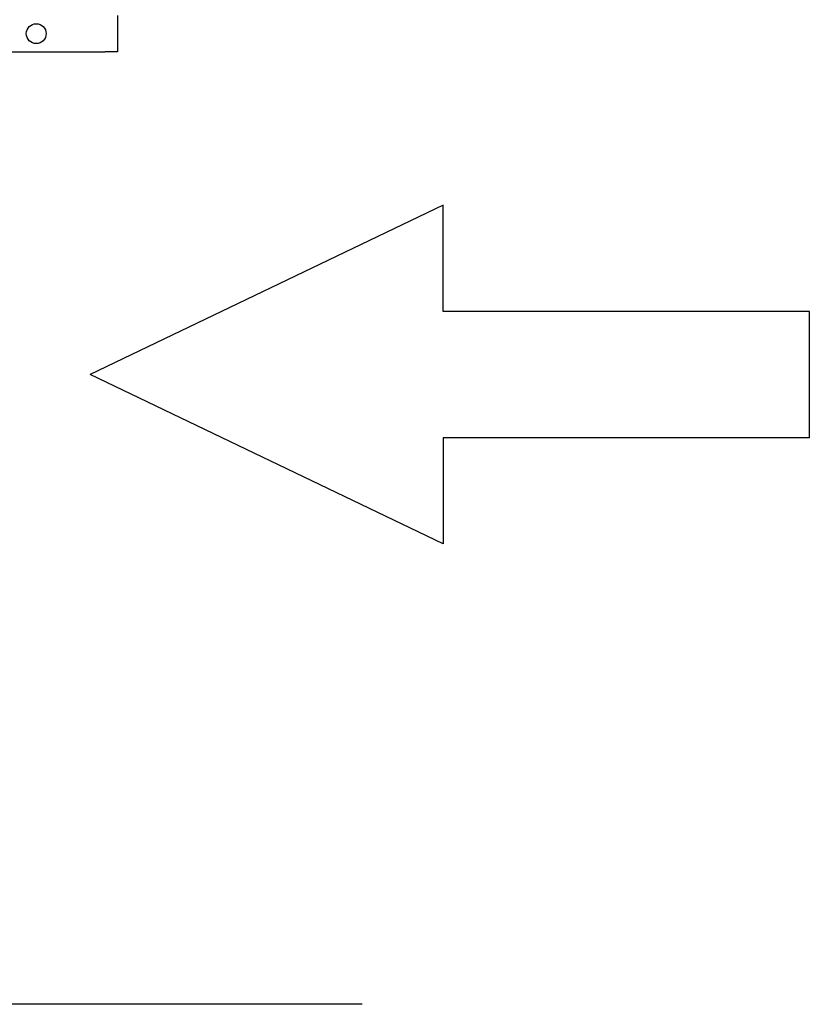
# Model space of a CAD drawing. Units: inches. Extents: x -179145 to 164003, y -19019 to 137785.
# Drawn here: x 25206 to 26080, y 71529 to 72619 of the extents above; entities that cross this region are included whole.
import ezdxf

# ---------------------------------------------------------------- set-up
doc = ezdxf.new("R2010")
doc.units = ezdxf.units.IN
doc.header["$LTSCALE"] = 6
doc.header["$MEASUREMENT"] = 0
for name, color, linetype in [('A', 9, 'Continuous'), ('M_LÉGTECHNIKA_FELIRAT_VENTILATION_TEXT', 40, 'Continuous'), ('M_ÁLTALÁNOS_GENERAL_EQUIPMENT', 3, 'Continuous')]:
    doc.layers.add(name, color=color, linetype=linetype)

msp = doc.modelspace()

# ---------------------------------------------------------------- linework, layer by layer
at = {"layer": 'A'}
msp.add_line((25585, 71528.9), (15787.3, 71528.9), dxfattribs=at)
at = {"layer": 'M_LÉGTECHNIKA_FELIRAT_VENTILATION_TEXT'}
for p, q in [((25674.6, 72413.8), (25283.7, 72226.4)), ((25674.6, 72296.3), (25674.6, 72413.8)), ((26080.3, 72296.3), (25674.6, 72296.3)), ((26080.3, 72156.4), (26080.3, 72296.3)), ((25674.6, 72038.9), (25283.7, 72226.4)), ((26080.3, 72156.4), (25674.6, 72156.4)), ((25674.6, 72156.4), (25674.6, 72038.9))]:
    msp.add_line(p, q, dxfattribs=at)
at = {"layer": 'M_ÁLTALÁNOS_GENERAL_EQUIPMENT'}
for p, q in [((25314.1, 72623.9), (25314.1, 72583.9)), ((24948.4, 72583.9), (25300.6, 72583.9)), ((25314.1, 72583.9), (25300.6, 72583.9))]:
    msp.add_line(p, q, dxfattribs=at)
msp.add_circle((25224.1, 72603.9), 11, dxfattribs=at)

doc.saveas('drawing.dxf')
